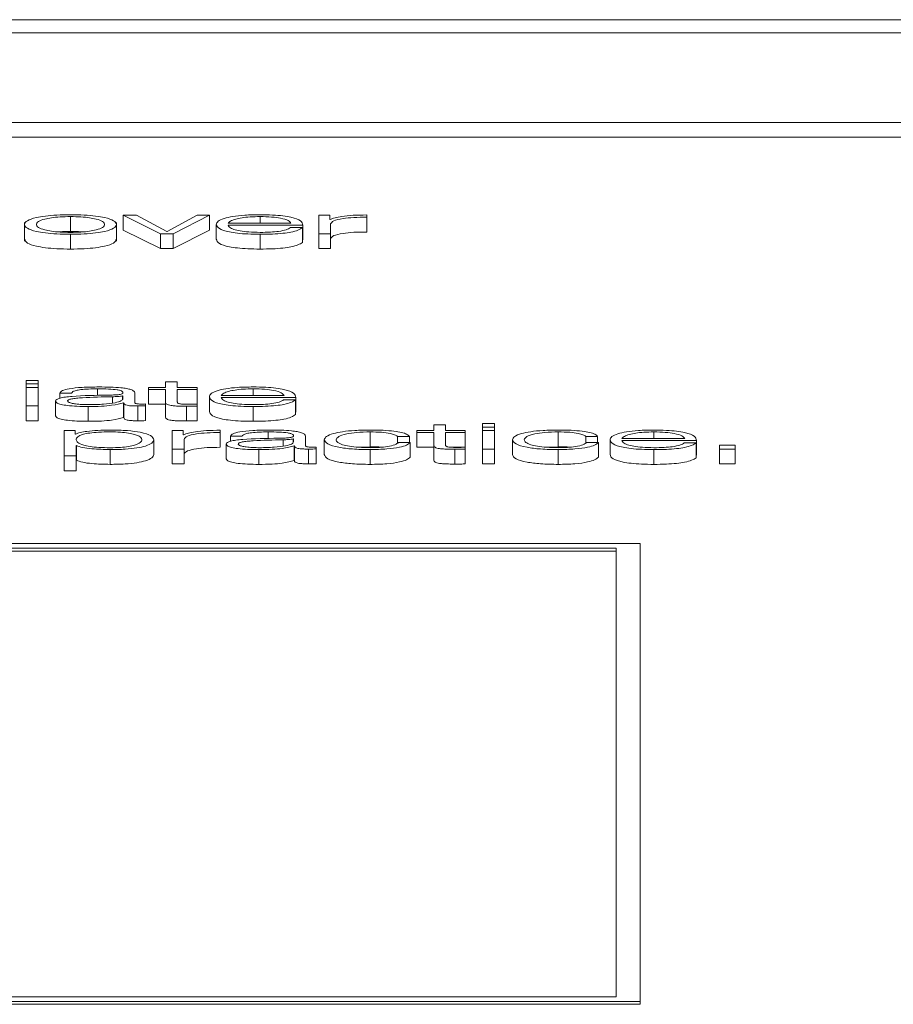
# Paper-space layout 'Sheet2' of a CAD drawing. Units: inches. Extents: x 0 to 195, y 0 to 151.
# Drawn here: x 62 to 62, y 134 to 134 of the extents above; entities that cross this region are included whole.
import ezdxf

# ---------------------------------------------------------------- set-up
doc = ezdxf.new("R2010")
doc.units = ezdxf.units.IN
doc.header["$MEASUREMENT"] = 0
doc.layers.add('SLD-0', color=179, linetype='Continuous')

psp = doc.layouts.new('Sheet2')

# ---------------------------------------------------------------- linework, layer by layer
at = {"layer": 'SLD-0', "color": 179, "linetype": 'Continuous', "lineweight": 15}
for p, q in [((65.81834, 134.23801), (58.81834, 134.23801)), ((65.59959, 134.2293), (59.03709, 134.2293)), ((58.91209, 134.16968), (65.72459, 134.16968)), ((58.91209, 134.15986), (65.72459, 134.15986)), ((61.75055, 134.10715), (61.75055, 134.09734)), ((61.78557, 134.10806), (61.78557, 134.09824)), ((61.78557, 134.10806), (61.81043, 134.09575)), ((61.79431, 134.10806), (61.78557, 134.10806)), ((61.81455, 134.09725), (61.79431, 134.10806)), ((61.8348, 134.10806), (61.8148, 134.09725)), ((61.8188, 134.09575), (61.84293, 134.10806)), ((61.84293, 134.10806), (61.8348, 134.10806)), ((61.84293, 134.10806), (61.84293, 134.09824)), ((61.9228, 134.10806), (61.91556, 134.10806)), ((61.91556, 134.10806), (61.91556, 134.09575)), ((61.9228, 134.10517), (61.9228, 134.10806)), ((61.92305, 134.10517), (61.9228, 134.10517)), ((61.94742, 134.10673), (61.94742, 134.10822)), ((61.94742, 134.10673), (61.94742, 134.09691)), ((61.72007, 134.10313), (61.72007, 134.09086)), ((61.78105, 134.09086), (61.78105, 134.10313)), ((61.78557, 134.09824), (61.81043, 134.08594)), ((61.8188, 134.08594), (61.84293, 134.09824)), ((61.84744, 134.10191), (61.84744, 134.09209)), ((61.8553, 134.10276), (61.89706, 134.10276)), ((61.8553, 134.1015), (61.90492, 134.1015)), ((61.90468, 134.09981), (61.89681, 134.09981)), ((61.90468, 134.09981), (61.90468, 134.08999)), ((61.90492, 134.1015), (61.90492, 134.09168)), ((61.92342, 134.09575), (61.92342, 134.10231)), ((61.75055, 134.09539), (61.75055, 134.08558)), ((61.81043, 134.09575), (61.81043, 134.08594)), ((61.81043, 134.09575), (61.8188, 134.09575)), ((61.8148, 134.09725), (61.81455, 134.09725)), ((61.8188, 134.09575), (61.8188, 134.08594)), ((61.87655, 134.09539), (61.87655, 134.08558)), ((61.90468, 134.09168), (61.90492, 134.09168)), ((61.91556, 134.09575), (61.91556, 134.08594)), ((61.91556, 134.09575), (61.92342, 134.09575)), ((61.92342, 134.09575), (61.92342, 134.08594)), ((61.81043, 134.08594), (61.8188, 134.08594)), ((61.91556, 134.08594), (61.92342, 134.08594)), ((61.72905, 133.9983), (61.72119, 133.9983)), ((61.72119, 133.9983), (61.72119, 133.99589)), ((61.72119, 133.99589), (61.72119, 133.99357)), ((61.72119, 133.99589), (61.72905, 133.99589)), ((61.72905, 133.99357), (61.72119, 133.99357)), ((61.72119, 133.99357), (61.72119, 133.98127)), ((61.72905, 133.99589), (61.72905, 133.9983)), ((61.72905, 133.99589), (61.72905, 133.99357)), ((61.72905, 133.98127), (61.72905, 133.99357)), ((61.80244, 133.99357), (61.80244, 133.99231)), ((61.81369, 133.99357), (61.80244, 133.99357)), ((61.81369, 133.99727), (61.81369, 133.99357)), ((61.82155, 133.99727), (61.81369, 133.99727)), ((61.82155, 133.99357), (61.82155, 133.99727)), ((61.83468, 133.99357), (61.82155, 133.99357)), ((61.83468, 133.99231), (61.83468, 133.99357)), ((61.74344, 133.98981), (61.7513, 133.98981)), ((61.74344, 133.98981), (61.74344, 133.98643)), ((61.78544, 133.98799), (61.78519, 133.98799)), ((61.78519, 133.98799), (61.78519, 133.98577)), ((61.78544, 133.98603), (61.78544, 133.98799)), ((61.7933, 133.98343), (61.7933, 133.98997)), ((61.80244, 133.99231), (61.81369, 133.99231)), ((61.80244, 133.99231), (61.80244, 133.98249)), ((61.81369, 133.99231), (61.81369, 133.98389)), ((61.82155, 133.99231), (61.83468, 133.99231)), ((61.82155, 133.98401), (61.82155, 133.99231)), ((61.83468, 133.99231), (61.83468, 133.98249)), ((61.84282, 133.98742), (61.84282, 133.97761)), ((61.85068, 133.98828), (61.89244, 133.98828)), ((61.85068, 133.98702), (61.90028, 133.98702)), ((61.90028, 133.98702), (61.90028, 133.9772)), ((61.72119, 133.98127), (61.72119, 133.97145)), ((61.72119, 133.98127), (61.72905, 133.98127)), ((61.72905, 133.98127), (61.72905, 133.97145)), ((61.74069, 133.98451), (61.74069, 133.97469)), ((61.7623, 133.98091), (61.7623, 133.97109)), ((61.78582, 133.98341), (61.78607, 133.98341)), ((61.78582, 133.98341), (61.78582, 133.9736)), ((61.78607, 133.98341), (61.78607, 133.9736)), ((61.7953, 133.98127), (61.7953, 133.97145)), ((61.80042, 133.98136), (61.80042, 133.98262)), ((61.80042, 133.98136), (61.80042, 133.97155)), ((61.80244, 133.98249), (61.81369, 133.98249)), ((61.81369, 133.98389), (61.81369, 133.97407)), ((61.82517, 133.98249), (61.83468, 133.98249)), ((61.82767, 133.98112), (61.82767, 133.97131)), ((61.83468, 133.98117), (61.83468, 133.98246)), ((61.83468, 133.98117), (61.83468, 133.97136)), ((61.87192, 133.98091), (61.87192, 133.97109)), ((61.90005, 133.98532), (61.89219, 133.98532)), ((61.90005, 133.98532), (61.90005, 133.97551)), ((61.90005, 133.9772), (61.90028, 133.9772)), ((61.72119, 133.97145), (61.72905, 133.97145)), ((61.78582, 133.9736), (61.78607, 133.9736)), ((61.99193, 133.96865), (61.99193, 133.96495)), ((61.99979, 133.96865), (61.99193, 133.96865)), ((61.99979, 133.96495), (61.99979, 133.96865)), ((62.03228, 133.96967), (62.02442, 133.96967)), ((62.02442, 133.96967), (62.02442, 133.96727)), ((62.02442, 133.96727), (62.02442, 133.96495)), ((62.02442, 133.96727), (62.03228, 133.96727)), ((62.03228, 133.96727), (62.03228, 133.96967)), ((62.03228, 133.96727), (62.03228, 133.96495)), ((61.75367, 133.96495), (61.74644, 133.96495)), ((61.74644, 133.96495), (61.74644, 133.94809)), ((61.75367, 133.96262), (61.75367, 133.96495)), ((61.75392, 133.96262), (61.75367, 133.96262)), ((61.82542, 133.96495), (61.81819, 133.96495)), ((61.81819, 133.96495), (61.81819, 133.95265)), ((61.82542, 133.96207), (61.82542, 133.96495)), ((61.82566, 133.96207), (61.82542, 133.96207)), ((61.85003, 133.96362), (61.85003, 133.96512)), ((61.85003, 133.96362), (61.85003, 133.9538)), ((61.8568, 133.96118), (61.86466, 133.96118)), ((61.8568, 133.96118), (61.8568, 133.95781)), ((61.90666, 133.95481), (61.90666, 133.96135)), ((61.94966, 133.96405), (61.94966, 133.95423)), ((61.96791, 133.96109), (61.97579, 133.96109)), ((61.96791, 133.96109), (61.96791, 133.95673)), ((61.97579, 133.96109), (61.97579, 133.95706)), ((61.98068, 133.96495), (61.98068, 133.96369)), ((61.99193, 133.96495), (61.98068, 133.96495)), ((61.98068, 133.96369), (61.99193, 133.96369)), ((61.98068, 133.96369), (61.98068, 133.95387)), ((61.99193, 133.96369), (61.99193, 133.95527)), ((62.01291, 133.96495), (61.99979, 133.96495)), ((61.99979, 133.96369), (62.01291, 133.96369)), ((61.99979, 133.95539), (61.99979, 133.96369)), ((62.01291, 133.96369), (62.01291, 133.96495)), ((62.01291, 133.96369), (62.01291, 133.95387)), ((62.03228, 133.96495), (62.02442, 133.96495)), ((62.02442, 133.96495), (62.02442, 133.95265)), ((62.03228, 133.95265), (62.03228, 133.96495)), ((62.07466, 133.96405), (62.07466, 133.95423)), ((62.09291, 133.96109), (62.10079, 133.96109)), ((62.09291, 133.96109), (62.09291, 133.95673)), ((62.10079, 133.96109), (62.10079, 133.95706)), ((61.7543, 133.95498), (61.75455, 133.95498)), ((61.7543, 133.94809), (61.7543, 133.95498)), ((61.75455, 133.95498), (61.75455, 133.94516)), ((61.80592, 133.9588), (61.80592, 133.94898)), ((61.82603, 133.95265), (61.82603, 133.9592)), ((61.85405, 133.95589), (61.85405, 133.94607)), ((61.8988, 133.95937), (61.89855, 133.95937)), ((61.89855, 133.95937), (61.89855, 133.95715)), ((61.8988, 133.95741), (61.8988, 133.95937)), ((61.89917, 133.95479), (61.89917, 133.94497)), ((61.89917, 133.95479), (61.89942, 133.95479)), ((61.89942, 133.95479), (61.89942, 133.94497)), ((61.91917, 133.9588), (61.91917, 133.94898)), ((61.94122, 133.95389), (61.94966, 133.95423)), ((61.97629, 133.95706), (61.96841, 133.95706)), ((61.97629, 133.95706), (61.97629, 133.94724)), ((61.99193, 133.95527), (61.99193, 133.94545)), ((62.04417, 133.9588), (62.04417, 133.94898)), ((62.06622, 133.95389), (62.07466, 133.95423)), ((62.10129, 133.95706), (62.09341, 133.95706)), ((62.10129, 133.95706), (62.10129, 133.94724)), ((62.10905, 133.9588), (62.10905, 133.94898)), ((62.11691, 133.95965), (62.15867, 133.95965)), ((62.11691, 133.95839), (62.16653, 133.95839)), ((62.16628, 133.9567), (62.15842, 133.9567)), ((62.16628, 133.9567), (62.16628, 133.94688)), ((62.16653, 133.95839), (62.16653, 133.94858)), ((62.19228, 133.95517), (62.1818, 133.95517)), ((62.1818, 133.95517), (62.1818, 133.95265)), ((62.19228, 133.95265), (62.19228, 133.95517)), ((61.74644, 133.94809), (61.74644, 133.93827)), ((61.74644, 133.94809), (61.7543, 133.94809)), ((61.7543, 133.94809), (61.7543, 133.93827)), ((61.77693, 133.95229), (61.77693, 133.94247)), ((61.81819, 133.95265), (61.81819, 133.94283)), ((61.81819, 133.95265), (61.82603, 133.95265)), ((61.82603, 133.95265), (61.82603, 133.94283)), ((61.87567, 133.95229), (61.87567, 133.94247)), ((61.90866, 133.95265), (61.90866, 133.94283)), ((61.91379, 133.95274), (61.91379, 133.954)), ((61.91379, 133.95274), (61.91379, 133.94292)), ((61.94966, 133.95229), (61.94966, 133.94247)), ((61.98068, 133.95387), (61.99193, 133.95387)), ((62.00341, 133.95387), (62.01291, 133.95387)), ((62.00591, 133.9525), (62.00591, 133.94269)), ((62.01291, 133.95255), (62.01291, 133.95384)), ((62.01291, 133.95255), (62.01291, 133.94273)), ((62.02442, 133.95265), (62.02442, 133.94283)), ((62.02442, 133.95265), (62.03228, 133.95265)), ((62.03228, 133.95265), (62.03228, 133.94283)), ((62.07466, 133.95229), (62.07466, 133.94247)), ((62.13817, 133.95229), (62.13817, 133.94247)), ((62.16628, 133.94858), (62.16653, 133.94858)), ((62.1818, 133.95265), (62.1818, 133.94283)), ((62.1818, 133.95265), (62.19228, 133.95265)), ((62.19228, 133.95265), (62.19228, 133.94283)), ((61.7543, 133.94516), (61.75455, 133.94516)), ((61.81819, 133.94283), (61.82603, 133.94283)), ((61.89917, 133.94497), (61.89942, 133.94497)), ((62.02442, 133.94283), (62.03228, 133.94283)), ((62.1818, 133.94283), (62.19228, 133.94283)), ((61.74644, 133.93827), (61.7543, 133.93827)), ((62.1291, 133.88988), (60.80828, 133.88988)), ((62.1291, 133.58559), (62.1291, 133.88988)), ((62.1131, 133.88683), (60.82428, 133.88683)), ((62.1131, 133.88487), (60.82428, 133.88487)), ((62.1131, 133.58864), (62.1131, 133.88683)), ((60.82428, 133.58864), (62.1131, 133.58864)), ((60.80828, 133.58559), (62.1291, 133.58559)), ((60.80828, 133.58362), (62.1291, 133.58362)), ((62.1291, 133.58559), (62.1291, 133.58362))]:
    psp.add_line(p, q, dxfattribs=at)
at = {"layer": 'SLD-0', "color": 8, "linetype": 'Continuous', "lineweight": 15}
for p, q in [((61.87655, 134.10715), (61.87655, 134.10276)), ((61.76855, 133.99267), (61.76855, 133.98824)), ((61.77857, 133.98744), (61.77857, 133.98326)), ((61.87192, 133.99267), (61.87192, 133.98828)), ((61.88193, 133.96405), (61.88193, 133.95961)), ((62.13817, 133.96405), (62.13817, 133.95965)), ((61.89192, 133.95882), (61.89192, 133.95463))]:
    psp.add_line(p, q, dxfattribs=at)
at = {"layer": 'SLD-0', "color": 179, "linetype": 'Continuous', "lineweight": 15}
for points, knots in [([(61.75055, 134.10842), (61.74747, 134.10837), (61.7416, 134.10829), (61.73372, 134.10759), (61.72653, 134.10635), (61.72124, 134.10439), (61.71946, 134.1019), (61.72124, 134.09942), (61.72654, 134.09746), (61.73372, 134.09622), (61.7416, 134.09552), (61.74747, 134.09544), (61.75055, 134.09539)], [0, 0, 0, 0, 0.089848, 0.1712224, 0.2497382, 0.3702407, 0.50006, 0.6298036, 0.7502715, 0.8287795, 0.9101521, 1, 1, 1, 1]), ([(61.75055, 134.10715), (61.7482, 134.10712), (61.7437, 134.10705), (61.73778, 134.10643), (61.73253, 134.10538), (61.72881, 134.10383), (61.72748, 134.1019), (61.72881, 134.09998), (61.73253, 134.09843), (61.73778, 134.09738), (61.7437, 134.09676), (61.7482, 134.09669), (61.75055, 134.09666)], [0, 0, 0, 0, 0.088316, 0.168962, 0.248392, 0.371541, 0.500086, 0.628498, 0.751605, 0.831034, 0.911683, 1, 1, 1, 1]), ([(61.75055, 134.09539), (61.75364, 134.09544), (61.75951, 134.09552), (61.7674, 134.09622), (61.77458, 134.09746), (61.77987, 134.09942), (61.78166, 134.1019), (61.77987, 134.10439), (61.77458, 134.10635), (61.7674, 134.10759), (61.75951, 134.10829), (61.75364, 134.10837), (61.75055, 134.10842)], [0, 0, 0, 0, 0.089883, 0.171271, 0.249778, 0.370225, 0.49994, 0.62973, 0.750212, 0.828727, 0.910117, 1, 1, 1, 1]), ([(61.75055, 134.09666), (61.75291, 134.09669), (61.75741, 134.09676), (61.76334, 134.09738), (61.76858, 134.09843), (61.77231, 134.09998), (61.77364, 134.1019), (61.77231, 134.10383), (61.76858, 134.10538), (61.76334, 134.10643), (61.75741, 134.10705), (61.75291, 134.10712), (61.75055, 134.10715)], [0, 0, 0, 0, 0.088363, 0.169031, 0.248459, 0.371538, 0.499914, 0.628423, 0.751544, 0.830973, 0.911638, 1, 1, 1, 1]), ([(61.87655, 134.10842), (61.87306, 134.10836), (61.8665, 134.10826), (61.85809, 134.10731), (61.85197, 134.10587), (61.84813, 134.10401), (61.84767, 134.10262), (61.84744, 134.10191)], [0, 0, 0, 0, 0.206716, 0.388368, 0.564721, 0.778647, 1, 1, 1, 1]), ([(61.87655, 134.10715), (61.8743, 134.10711), (61.86997, 134.10704), (61.86432, 134.10641), (61.85985, 134.10546), (61.85659, 134.10421), (61.85574, 134.10325), (61.8553, 134.10276)], [0, 0, 0, 0, 0.19489, 0.375211, 0.555248, 0.774506, 1, 1, 1, 1]), ([(61.90492, 134.1015), (61.90473, 134.10245), (61.90436, 134.1043), (61.89893, 134.10645), (61.89181, 134.10768), (61.88469, 134.10831), (61.87937, 134.10838), (61.87655, 134.10842)], [0, 0, 0, 0, 0.287476, 0.556175, 0.69374, 0.837768, 1, 1, 1, 1]), ([(61.89706, 134.10276), (61.89666, 134.10339), (61.89587, 134.1046), (61.89102, 134.10606), (61.88422, 134.107), (61.87917, 134.1071), (61.87655, 134.10715)], [0, 0, 0, 0, 0.286597, 0.560026, 0.771886, 1, 1, 1, 1]), ([(61.94742, 134.10822), (61.94436, 134.1082), (61.93846, 134.10815), (61.93114, 134.1074), (61.92597, 134.10638), (61.92404, 134.10558), (61.92305, 134.10517)], [0, 0, 0, 0, 0.292257, 0.561677, 0.774556, 1, 1, 1, 1]), ([(61.92342, 134.10231), (61.92383, 134.10299), (61.92461, 134.10432), (61.93078, 134.10581), (61.93881, 134.10666), (61.94447, 134.1067), (61.94742, 134.10673)], [0, 0, 0, 0, 0.2838653, 0.5511211, 0.7654518, 1, 1, 1, 1]), ([(61.84744, 134.10191), (61.84777, 134.10097), (61.8484, 134.09918), (61.8542, 134.09714), (61.86145, 134.09604), (61.86853, 134.09549), (61.87377, 134.09543), (61.87655, 134.09539)], [0, 0, 0, 0, 0.290669, 0.554042, 0.690289, 0.835346, 1, 1, 1, 1]), ([(61.87655, 134.09666), (61.87397, 134.0967), (61.86911, 134.09679), (61.863, 134.09754), (61.85864, 134.09864), (61.8559, 134.1), (61.8555, 134.101), (61.8553, 134.1015)], [0, 0, 0, 0, 0.207474, 0.39164, 0.572111, 0.787799, 1, 1, 1, 1]), ([(61.87655, 134.09539), (61.87934, 134.09542), (61.88457, 134.09547), (61.8917, 134.09597), (61.89766, 134.09685), (61.90225, 134.09816), (61.90384, 134.09924), (61.90468, 134.09981)], [0, 0, 0, 0, 0.209567, 0.391466, 0.561614, 0.768323, 1, 1, 1, 1]), ([(61.89681, 134.09981), (61.89598, 134.09932), (61.89438, 134.09838), (61.88945, 134.09733), (61.88322, 134.09674), (61.87887, 134.09669), (61.87655, 134.09666)], [0, 0, 0, 0, 0.281885, 0.543395, 0.756232, 1, 1, 1, 1]), ([(61.72007, 134.09209), (61.72042, 134.09124), (61.72109, 134.0896), (61.72656, 134.08765), (61.73371, 134.08641), (61.7416, 134.0857), (61.74747, 134.08562), (61.75055, 134.08558)], [0, 0, 0, 0, 0.259518, 0.500483, 0.657518, 0.820283, 1, 1, 1, 1]), ([(61.75055, 134.09734), (61.74814, 134.09733), (61.74522, 134.09731), (61.74274, 134.09704), (61.7423, 134.097)], [0, 0, 0, 0, 0.823655, 1, 1, 1, 1]), ([(61.75881, 134.097), (61.75837, 134.09704), (61.75589, 134.09731), (61.75296, 134.09733), (61.75055, 134.09734)], [0, 0, 0, 0, 0.176305, 1, 1, 1, 1]), ([(61.75055, 134.08558), (61.75363, 134.08562), (61.75951, 134.0857), (61.7674, 134.08641), (61.77456, 134.08765), (61.78003, 134.0896), (61.7807, 134.09124), (61.78105, 134.09209)], [0, 0, 0, 0, 0.179787, 0.342583, 0.499616, 0.74054, 1, 1, 1, 1]), ([(61.84744, 134.09209), (61.84777, 134.09115), (61.8484, 134.08936), (61.8542, 134.08732), (61.86145, 134.08622), (61.86853, 134.08567), (61.87377, 134.08561), (61.87655, 134.08558)], [0, 0, 0, 0, 0.290669, 0.554042, 0.690289, 0.835346, 1, 1, 1, 1]), ([(61.92342, 134.0925), (61.92383, 134.09318), (61.92461, 134.0945), (61.93078, 134.096), (61.93881, 134.09684), (61.94447, 134.09689), (61.94742, 134.09691)], [0, 0, 0, 0, 0.283865, 0.551121, 0.765452, 1, 1, 1, 1]), ([(61.87655, 134.08558), (61.87934, 134.08561), (61.88457, 134.08566), (61.8917, 134.08616), (61.89766, 134.08704), (61.90225, 134.08835), (61.90384, 134.08942), (61.90468, 134.08999)], [0, 0, 0, 0, 0.209567, 0.391466, 0.561614, 0.768323, 1, 1, 1, 1]), ([(61.76955, 133.99393), (61.76573, 133.99389), (61.75858, 133.9938), (61.74973, 133.99289), (61.74451, 133.99144), (61.74381, 133.99038), (61.74344, 133.98981)], [0, 0, 0, 0, 0.300246, 0.56081, 0.764373, 1, 1, 1, 1]), ([(61.7933, 133.98997), (61.7932, 133.99039), (61.793, 133.99115), (61.79101, 133.99215), (61.78796, 133.9929), (61.78124, 133.99379), (61.77461, 133.99387), (61.76955, 133.99393)], [0, 0, 0, 0, 0.1807716, 0.330191, 0.462445, 0.5894751, 1, 1, 1, 1]), ([(61.87192, 133.99393), (61.86843, 133.99387), (61.86187, 133.99377), (61.85346, 133.99282), (61.84734, 133.99138), (61.84351, 133.98953), (61.84305, 133.98813), (61.84282, 133.98742)], [0, 0, 0, 0, 0.206741, 0.388413, 0.564775, 0.77869, 1, 1, 1, 1]), ([(61.90028, 133.98702), (61.90009, 133.98797), (61.89973, 133.98981), (61.8943, 133.99196), (61.88718, 133.99319), (61.88006, 133.99382), (61.87474, 133.99389), (61.87192, 133.99393)], [0, 0, 0, 0, 0.287511, 0.556202, 0.693747, 0.83776, 1, 1, 1, 1]), ([(61.7753, 133.98847), (61.76716, 133.98836), (61.7573, 133.98822), (61.74708, 133.98723), (61.74342, 133.98655), (61.74104, 133.98561), (61.74081, 133.9849), (61.74069, 133.98451)], [0, 0, 0, 0, 0.532918, 0.645305, 0.752545, 0.865643, 1, 1, 1, 1]), ([(61.77857, 133.98744), (61.77178, 133.9873), (61.76354, 133.98713), (61.75457, 133.98648), (61.75124, 133.98604), (61.74891, 133.98539), (61.74867, 133.98488), (61.74855, 133.9846)], [0, 0, 0, 0, 0.555899, 0.67462, 0.781553, 0.884438, 1, 1, 1, 1]), ([(61.7513, 133.98981), (61.75146, 133.99015), (61.75175, 133.99078), (61.75401, 133.99161), (61.75766, 133.99223), (61.76268, 133.99261), (61.76652, 133.99265), (61.76855, 133.99267)], [0, 0, 0, 0, 0.206749, 0.38485, 0.554392, 0.764785, 1, 1, 1, 1]), ([(61.76855, 133.99267), (61.77099, 133.99265), (61.77553, 133.99262), (61.78093, 133.99219), (61.78384, 133.99156), (61.78523, 133.9909), (61.78537, 133.99041), (61.78544, 133.99014)], [0, 0, 0, 0, 0.297575, 0.554754, 0.685422, 0.828677, 1, 1, 1, 1]), ([(61.78544, 133.99014), (61.78541, 133.98997), (61.78536, 133.98967), (61.78475, 133.98926), (61.78366, 133.98896), (61.78181, 133.98871), (61.77893, 133.98855), (61.77659, 133.9885), (61.7753, 133.98847)], [0, 0, 0, 0, 0.172366, 0.309125, 0.425998, 0.54041, 0.745358, 1, 1, 1, 1]), ([(61.78519, 133.98799), (61.78477, 133.9879), (61.78387, 133.9877), (61.78146, 133.98755), (61.77966, 133.98748), (61.77857, 133.98744)], [0, 0, 0, 0, 0.253616, 0.547942, 1, 1, 1, 1]), ([(61.84282, 133.98742), (61.84315, 133.98648), (61.84377, 133.98469), (61.84958, 133.98266), (61.85682, 133.98155), (61.86391, 133.981), (61.86914, 133.98094), (61.87192, 133.98091)], [0, 0, 0, 0, 0.290719, 0.554073, 0.690304, 0.835351, 1, 1, 1, 1]), ([(61.87192, 133.99267), (61.86968, 133.99263), (61.86535, 133.99256), (61.8597, 133.99192), (61.85522, 133.99097), (61.85196, 133.98973), (61.85111, 133.98877), (61.85068, 133.98828)], [0, 0, 0, 0, 0.194856, 0.37515, 0.555172, 0.774445, 1, 1, 1, 1]), ([(61.87192, 133.98217), (61.86935, 133.98222), (61.86449, 133.9823), (61.85838, 133.98306), (61.85402, 133.98416), (61.85127, 133.98551), (61.85087, 133.98652), (61.85068, 133.98702)], [0, 0, 0, 0, 0.207474, 0.39164, 0.572111, 0.787799, 1, 1, 1, 1]), ([(61.89244, 133.98828), (61.89203, 133.9889), (61.89125, 133.99012), (61.88639, 133.99158), (61.87959, 133.99251), (61.87454, 133.99262), (61.87192, 133.99267)], [0, 0, 0, 0, 0.286634, 0.5601705, 0.7720484, 1, 1, 1, 1]), ([(61.74069, 133.98451), (61.74085, 133.98409), (61.74115, 133.98329), (61.74406, 133.98225), (61.7487, 133.98148), (61.75499, 133.98099), (61.7598, 133.98094), (61.7623, 133.98091)], [0, 0, 0, 0, 0.204622, 0.383243, 0.555387, 0.767978, 1, 1, 1, 1]), ([(61.74855, 133.9846), (61.74868, 133.98434), (61.74893, 133.98383), (61.75098, 133.98315), (61.75407, 133.98262), (61.75817, 133.98225), (61.76133, 133.9822), (61.76293, 133.98217)], [0, 0, 0, 0, 0.194292, 0.376148, 0.557021, 0.775261, 1, 1, 1, 1]), ([(61.7623, 133.98091), (61.76533, 133.98094), (61.77082, 133.98099), (61.77963, 133.98178), (61.78346, 133.98279), (61.78582, 133.98341)], [0, 0, 0, 0, 0.319193, 0.580133, 1, 1, 1, 1]), ([(61.76293, 133.98217), (61.76619, 133.98223), (61.77252, 133.98235), (61.78006, 133.98329), (61.78473, 133.98459), (61.7852, 133.98554), (61.78544, 133.98603)], [0, 0, 0, 0, 0.288226, 0.55981, 0.771345, 1, 1, 1, 1]), ([(61.78607, 133.98341), (61.78609, 133.98309), (61.78613, 133.9825), (61.78756, 133.98179), (61.78991, 133.98144), (61.7924, 133.98129), (61.79426, 133.98127), (61.7953, 133.98127)], [0, 0, 0, 0, 0.301579, 0.544375, 0.669898, 0.815992, 1, 1, 1, 1]), ([(61.79793, 133.98253), (61.7974, 133.98253), (61.79641, 133.98254), (61.79509, 133.98265), (61.79405, 133.98283), (61.7934, 133.98311), (61.79334, 133.98332), (61.7933, 133.98343)], [0, 0, 0, 0, 0.2108909, 0.390112, 0.5559095, 0.7608165, 1, 1, 1, 1]), ([(61.7953, 133.98127), (61.7963, 133.98127), (61.79803, 133.98127), (61.79971, 133.98134), (61.80042, 133.98136)], [0, 0, 0, 0, 0.579805, 1, 1, 1, 1]), ([(61.80042, 133.98262), (61.79999, 133.9826), (61.79918, 133.98254), (61.79833, 133.98253), (61.79793, 133.98253)], [0, 0, 0, 0, 0.534307, 1, 1, 1, 1]), ([(61.81369, 133.98389), (61.81371, 133.98362), (61.81374, 133.98314), (61.81436, 133.98247), (61.81557, 133.98194), (61.81752, 133.98154), (61.82026, 133.98128), (61.82373, 133.98114), (61.82627, 133.98113), (61.82767, 133.98112)], [0, 0, 0, 0, 0.17675, 0.321672, 0.443398, 0.55501, 0.678292, 0.823336, 1, 1, 1, 1]), ([(61.82792, 133.98239), (61.82722, 133.9824), (61.82596, 133.98242), (61.82429, 133.98254), (61.82306, 133.98272), (61.82209, 133.98302), (61.82159, 133.98346), (61.82156, 133.98381), (61.82155, 133.98401)], [0, 0, 0, 0, 0.172116, 0.310467, 0.429437, 0.54513, 0.749248, 1, 1, 1, 1]), ([(61.82767, 133.98112), (61.82898, 133.98113), (61.83131, 133.98115), (61.83365, 133.98117), (61.83468, 133.98117)], [0, 0, 0, 0, 0.559466, 1, 1, 1, 1]), ([(61.83468, 133.98246), (61.83342, 133.98243), (61.83117, 133.98239), (61.82892, 133.98239), (61.82792, 133.98239)], [0, 0, 0, 0, 0.560724, 1, 1, 1, 1]), ([(61.89219, 133.98532), (61.89136, 133.98483), (61.88976, 133.98389), (61.88482, 133.98284), (61.87859, 133.98226), (61.87424, 133.9822), (61.87192, 133.98217)], [0, 0, 0, 0, 0.282023, 0.543634, 0.756449, 1, 1, 1, 1]), ([(61.87192, 133.98091), (61.87472, 133.98094), (61.87994, 133.98099), (61.88707, 133.98149), (61.89303, 133.98237), (61.89763, 133.98368), (61.89922, 133.98475), (61.90005, 133.98532)], [0, 0, 0, 0, 0.209558, 0.391439, 0.561564, 0.768267, 1, 1, 1, 1]), ([(61.74069, 133.97469), (61.74085, 133.97427), (61.74115, 133.97348), (61.74406, 133.97244), (61.7487, 133.97166), (61.75499, 133.97118), (61.7598, 133.97112), (61.7623, 133.97109)], [0, 0, 0, 0, 0.204622, 0.383243, 0.555387, 0.767978, 1, 1, 1, 1]), ([(61.81369, 133.97407), (61.81371, 133.97381), (61.81374, 133.97332), (61.81436, 133.97266), (61.81557, 133.97213), (61.81752, 133.97172), (61.82026, 133.97146), (61.82373, 133.97133), (61.82627, 133.97131), (61.82767, 133.97131)], [0, 0, 0, 0, 0.17675, 0.321672, 0.443398, 0.55501, 0.678292, 0.823336, 1, 1, 1, 1]), ([(61.84282, 133.97761), (61.84315, 133.97667), (61.84377, 133.97488), (61.84958, 133.97284), (61.85682, 133.97174), (61.86391, 133.97118), (61.86914, 133.97113), (61.87192, 133.97109)], [0, 0, 0, 0, 0.290719, 0.554073, 0.690304, 0.835351, 1, 1, 1, 1]), ([(61.87192, 133.97109), (61.87472, 133.97112), (61.87994, 133.97117), (61.88707, 133.97167), (61.89303, 133.97255), (61.89763, 133.97386), (61.89922, 133.97494), (61.90005, 133.97551)], [0, 0, 0, 0, 0.209558, 0.391439, 0.561564, 0.768267, 1, 1, 1, 1]), ([(61.7623, 133.97109), (61.76533, 133.97112), (61.77082, 133.97117), (61.77963, 133.97196), (61.78346, 133.97297), (61.78582, 133.9736)], [0, 0, 0, 0, 0.319193, 0.580133, 1, 1, 1, 1]), ([(61.78607, 133.9736), (61.78609, 133.97327), (61.78613, 133.97268), (61.78756, 133.97197), (61.78991, 133.97163), (61.7924, 133.97147), (61.79426, 133.97146), (61.7953, 133.97145)], [0, 0, 0, 0, 0.301579, 0.544375, 0.669898, 0.815992, 1, 1, 1, 1]), ([(61.7953, 133.97145), (61.7963, 133.97145), (61.79803, 133.97146), (61.79971, 133.97152), (61.80042, 133.97155)], [0, 0, 0, 0, 0.579805, 1, 1, 1, 1]), ([(61.82767, 133.97131), (61.82898, 133.97132), (61.83131, 133.97133), (61.83365, 133.97135), (61.83468, 133.97136)], [0, 0, 0, 0, 0.559466, 1, 1, 1, 1]), ([(61.77693, 133.96531), (61.77411, 133.96527), (61.76864, 133.96518), (61.76182, 133.96453), (61.75675, 133.96366), (61.75487, 133.96296), (61.75392, 133.96262)], [0, 0, 0, 0, 0.294213, 0.572359, 0.785363, 1, 1, 1, 1]), ([(61.79806, 133.9588), (61.79785, 133.95944), (61.79743, 133.96069), (61.7941, 133.96224), (61.78929, 133.96331), (61.78361, 133.96393), (61.77662, 133.96411), (61.76952, 133.96394), (61.76322, 133.96338), (61.75804, 133.96234), (61.75477, 133.96075), (61.75446, 133.95947), (61.7543, 133.9588)], [0, 0, 0, 0, 0.126375, 0.247444, 0.324578, 0.402573, 0.489236, 0.587413, 0.669954, 0.746987, 0.867162, 1, 1, 1, 1]), ([(61.80592, 133.9588), (61.80555, 133.95974), (61.80484, 133.96153), (61.79831, 133.96374), (61.78831, 133.9651), (61.78087, 133.96524), (61.77693, 133.96531)], [0, 0, 0, 0, 0.29218, 0.559512, 0.76691, 1, 1, 1, 1]), ([(61.85003, 133.96512), (61.84696, 133.96509), (61.84106, 133.96505), (61.83375, 133.9643), (61.82857, 133.96327), (61.82665, 133.96248), (61.82566, 133.96207)], [0, 0, 0, 0, 0.292211, 0.561589, 0.774481, 1, 1, 1, 1]), ([(61.82603, 133.9592), (61.82643, 133.95989), (61.82721, 133.96121), (61.83339, 133.96271), (61.84142, 133.96355), (61.84708, 133.96359), (61.85003, 133.96362)], [0, 0, 0, 0, 0.2839454, 0.5511948, 0.7654856, 1, 1, 1, 1]), ([(61.88292, 133.96531), (61.8791, 133.96526), (61.87195, 133.96518), (61.86308, 133.96427), (61.85787, 133.96282), (61.85718, 133.96176), (61.8568, 133.96118)], [0, 0, 0, 0, 0.3003625, 0.5609355, 0.7644531, 1, 1, 1, 1]), ([(61.86466, 133.96118), (61.86482, 133.96152), (61.86511, 133.96216), (61.86738, 133.96299), (61.87103, 133.96361), (61.87606, 133.96399), (61.8799, 133.96403), (61.88193, 133.96405)], [0, 0, 0, 0, 0.206676, 0.384782, 0.554381, 0.764831, 1, 1, 1, 1]), ([(61.88193, 133.96405), (61.88436, 133.96403), (61.8889, 133.964), (61.8943, 133.96357), (61.8972, 133.96294), (61.89859, 133.96228), (61.89873, 133.96179), (61.8988, 133.96152)], [0, 0, 0, 0, 0.297573, 0.554564, 0.685187, 0.828502, 1, 1, 1, 1]), ([(61.90666, 133.96135), (61.90655, 133.96177), (61.90635, 133.96252), (61.90437, 133.96353), (61.90132, 133.96428), (61.8946, 133.96517), (61.88798, 133.96525), (61.88292, 133.96531)], [0, 0, 0, 0, 0.180972, 0.330491, 0.462767, 0.589767, 1, 1, 1, 1]), ([(61.8988, 133.96152), (61.89877, 133.96135), (61.89872, 133.96105), (61.8981, 133.96064), (61.89702, 133.96034), (61.89517, 133.96009), (61.8923, 133.95993), (61.88997, 133.95988), (61.88867, 133.95985)], [0, 0, 0, 0, 0.172459, 0.309308, 0.426267, 0.540736, 0.74564, 1, 1, 1, 1]), ([(61.94966, 133.96531), (61.94623, 133.96526), (61.93971, 133.96516), (61.93112, 133.96427), (61.92445, 133.96289), (61.91998, 133.961), (61.91945, 133.95955), (61.91917, 133.9588)], [0, 0, 0, 0, 0.19973, 0.379951, 0.555775, 0.770392, 1, 1, 1, 1]), ([(61.92703, 133.9588), (61.92735, 133.95953), (61.92798, 133.96095), (61.93304, 133.9627), (61.94073, 133.96386), (61.9466, 133.96398), (61.94966, 133.96405)], [0, 0, 0, 0, 0.287479, 0.560949, 0.770964, 1, 1, 1, 1]), ([(61.97579, 133.96109), (61.97532, 133.96157), (61.97442, 133.96249), (61.97074, 133.96368), (61.96534, 133.9646), (61.9581, 133.96521), (61.95255, 133.96527), (61.94966, 133.96531)], [0, 0, 0, 0, 0.204205, 0.38675, 0.561193, 0.771805, 1, 1, 1, 1]), ([(61.94966, 133.96405), (61.95226, 133.96401), (61.95716, 133.96393), (61.96287, 133.96317), (61.96633, 133.96218), (61.96736, 133.96146), (61.96791, 133.96109)], [0, 0, 0, 0, 0.295173, 0.555274, 0.766083, 1, 1, 1, 1]), ([(62.07466, 133.96531), (62.07123, 133.96526), (62.06471, 133.96516), (62.05612, 133.96427), (62.04945, 133.96289), (62.04498, 133.961), (62.04445, 133.95955), (62.04417, 133.9588)], [0, 0, 0, 0, 0.19973, 0.379951, 0.555775, 0.770392, 1, 1, 1, 1]), ([(62.05203, 133.9588), (62.05235, 133.95953), (62.05298, 133.96095), (62.05804, 133.9627), (62.06573, 133.96386), (62.0716, 133.96398), (62.07466, 133.96405)], [0, 0, 0, 0, 0.287479, 0.560949, 0.770964, 1, 1, 1, 1]), ([(62.10079, 133.96109), (62.10032, 133.96157), (62.09942, 133.96249), (62.09574, 133.96368), (62.09034, 133.9646), (62.0831, 133.96521), (62.07755, 133.96527), (62.07466, 133.96531)], [0, 0, 0, 0, 0.204205, 0.38675, 0.561193, 0.771805, 1, 1, 1, 1]), ([(62.07466, 133.96405), (62.07726, 133.96401), (62.08216, 133.96393), (62.08787, 133.96317), (62.09133, 133.96218), (62.09236, 133.96146), (62.09291, 133.96109)], [0, 0, 0, 0, 0.295173, 0.555274, 0.766083, 1, 1, 1, 1]), ([(62.13817, 133.96531), (62.13468, 133.96525), (62.12811, 133.96515), (62.1197, 133.9642), (62.11358, 133.96276), (62.10974, 133.9609), (62.10928, 133.95951), (62.10905, 133.9588)], [0, 0, 0, 0, 0.206834, 0.388515, 0.564839, 0.778706, 1, 1, 1, 1]), ([(62.13817, 133.96405), (62.13592, 133.96401), (62.13159, 133.96393), (62.12594, 133.9633), (62.12146, 133.96235), (62.1182, 133.96111), (62.11735, 133.96014), (62.11691, 133.95965)], [0, 0, 0, 0, 0.194949, 0.375235, 0.555182, 0.774383, 1, 1, 1, 1]), ([(62.16653, 133.95839), (62.16634, 133.95935), (62.16597, 133.96119), (62.16054, 133.96334), (62.15342, 133.96457), (62.14631, 133.9652), (62.14099, 133.96527), (62.13817, 133.96531)], [0, 0, 0, 0, 0.287604, 0.556327, 0.693863, 0.837838, 1, 1, 1, 1]), ([(62.15867, 133.95965), (62.15827, 133.96028), (62.15749, 133.9615), (62.15263, 133.96295), (62.14583, 133.96389), (62.14079, 133.96399), (62.13817, 133.96405)], [0, 0, 0, 0, 0.286911, 0.560341, 0.772081, 1, 1, 1, 1]), ([(61.7543, 133.9588), (61.7545, 133.95816), (61.7549, 133.95691), (61.75832, 133.95535), (61.76345, 133.95427), (61.76964, 133.95367), (61.77669, 133.95349), (61.78361, 133.95367), (61.78929, 133.95429), (61.7941, 133.95536), (61.79743, 133.95691), (61.79785, 133.95816), (61.79806, 133.9588)], [0, 0, 0, 0, 0.127062, 0.249278, 0.328823, 0.412168, 0.508249, 0.595329, 0.673702, 0.751219, 0.872918, 1, 1, 1, 1]), ([(61.75455, 133.95498), (61.75575, 133.95453), (61.75812, 133.95363), (61.76601, 133.95255), (61.77276, 133.95239), (61.77693, 133.95229)], [0, 0, 0, 0, 0.281885, 0.557322, 1, 1, 1, 1]), ([(61.77693, 133.95229), (61.7803, 133.95234), (61.78668, 133.95244), (61.79498, 133.95334), (61.80121, 133.95474), (61.80522, 133.95662), (61.80568, 133.95806), (61.80592, 133.9588)], [0, 0, 0, 0, 0.200092, 0.378243, 0.552729, 0.768272, 1, 1, 1, 1]), ([(61.88867, 133.95985), (61.88053, 133.95973), (61.87066, 133.9596), (61.86044, 133.95861), (61.85678, 133.95793), (61.85439, 133.95699), (61.85417, 133.95628), (61.85405, 133.95589)], [0, 0, 0, 0, 0.532951, 0.645342, 0.752575, 0.865658, 1, 1, 1, 1]), ([(61.85405, 133.95589), (61.85421, 133.95546), (61.85451, 133.95467), (61.85742, 133.95363), (61.86206, 133.95286), (61.86836, 133.95237), (61.87317, 133.95232), (61.87567, 133.95229)], [0, 0, 0, 0, 0.204555, 0.383142, 0.555289, 0.767922, 1, 1, 1, 1]), ([(61.89192, 133.95882), (61.88514, 133.95868), (61.8769, 133.95851), (61.86793, 133.95786), (61.8646, 133.95742), (61.86226, 133.95677), (61.86203, 133.95626), (61.86191, 133.95598)], [0, 0, 0, 0, 0.555545, 0.674304, 0.781305, 0.884291, 1, 1, 1, 1]), ([(61.86191, 133.95598), (61.86204, 133.95572), (61.86229, 133.9552), (61.86434, 133.95453), (61.86744, 133.954), (61.87154, 133.95362), (61.8747, 133.95357), (61.8763, 133.95355)], [0, 0, 0, 0, 0.194138, 0.375989, 0.556971, 0.775337, 1, 1, 1, 1]), ([(61.87567, 133.95229), (61.8787, 133.95232), (61.88419, 133.95237), (61.893, 133.95316), (61.89682, 133.95417), (61.89917, 133.95479)], [0, 0, 0, 0, 0.319323, 0.580163, 1, 1, 1, 1]), ([(61.8763, 133.95355), (61.87956, 133.95361), (61.88589, 133.95373), (61.89342, 133.95466), (61.89809, 133.95596), (61.89856, 133.95692), (61.8988, 133.95741)], [0, 0, 0, 0, 0.288286, 0.559743, 0.771234, 1, 1, 1, 1]), ([(61.89855, 133.95937), (61.89813, 133.95928), (61.89722, 133.95908), (61.89481, 133.95893), (61.89301, 133.95886), (61.89192, 133.95882)], [0, 0, 0, 0, 0.2524545, 0.546983, 1, 1, 1, 1]), ([(61.89942, 133.95479), (61.89945, 133.95446), (61.89949, 133.95388), (61.90092, 133.95317), (61.90327, 133.95282), (61.90576, 133.95267), (61.90762, 133.95265), (61.90866, 133.95265)], [0, 0, 0, 0, 0.301661, 0.544597, 0.670166, 0.816204, 1, 1, 1, 1]), ([(61.91128, 133.95391), (61.91075, 133.95391), (61.90977, 133.95392), (61.90844, 133.95403), (61.90741, 133.95421), (61.90675, 133.95448), (61.90669, 133.9547), (61.90666, 133.95481)], [0, 0, 0, 0, 0.210722, 0.389815, 0.555555, 0.76054, 1, 1, 1, 1]), ([(61.91917, 133.9588), (61.9196, 133.95785), (61.92044, 133.95603), (61.92764, 133.95383), (61.93803, 133.95249), (61.94565, 133.95236), (61.94966, 133.95229)], [0, 0, 0, 0, 0.289674, 0.557225, 0.767041, 1, 1, 1, 1]), ([(61.94966, 133.95355), (61.94704, 133.9536), (61.94203, 133.95368), (61.93561, 133.95446), (61.9308, 133.95561), (61.92763, 133.9571), (61.92723, 133.95823), (61.92703, 133.9588)], [0, 0, 0, 0, 0.196283, 0.375484, 0.554254, 0.773248, 1, 1, 1, 1]), ([(61.96841, 133.95706), (61.96785, 133.95652), (61.96677, 133.95548), (61.96179, 133.95434), (61.95587, 133.95367), (61.95175, 133.95359), (61.94966, 133.95355)], [0, 0, 0, 0, 0.29719, 0.572214, 0.783532, 1, 1, 1, 1]), ([(61.94966, 133.95229), (61.95344, 133.95236), (61.96076, 133.9525), (61.96921, 133.95372), (61.9744, 133.9553), (61.97564, 133.95645), (61.97629, 133.95706)], [0, 0, 0, 0, 0.279802, 0.542045, 0.758802, 1, 1, 1, 1]), ([(61.94966, 133.95423), (61.95239, 133.95424), (61.95523, 133.95424), (61.95744, 133.95395), (61.95753, 133.95394)], [0, 0, 0, 0, 0.9586137, 1, 1, 1, 1]), ([(61.99193, 133.95527), (61.99194, 133.955), (61.99197, 133.95451), (61.9926, 133.95385), (61.9938, 133.95332), (61.99576, 133.95292), (61.9985, 133.95266), (62.00197, 133.95252), (62.00451, 133.95251), (62.00591, 133.9525)], [0, 0, 0, 0, 0.176621, 0.321496, 0.443259, 0.554972, 0.678361, 0.823436, 1, 1, 1, 1]), ([(62.00616, 133.95376), (62.00546, 133.95378), (62.00419, 133.9538), (62.00252, 133.95392), (62.00129, 133.9541), (62.00032, 133.95439), (61.99982, 133.95484), (61.9998, 133.95519), (61.99979, 133.95539)], [0, 0, 0, 0, 0.172268, 0.310642, 0.429555, 0.545175, 0.749239, 1, 1, 1, 1]), ([(62.04417, 133.9588), (62.0446, 133.95785), (62.04544, 133.95603), (62.05264, 133.95383), (62.06303, 133.95249), (62.07065, 133.95236), (62.07466, 133.95229)], [0, 0, 0, 0, 0.289674, 0.557225, 0.767041, 1, 1, 1, 1]), ([(62.07466, 133.95355), (62.07204, 133.9536), (62.06703, 133.95368), (62.06061, 133.95446), (62.0558, 133.95561), (62.05263, 133.9571), (62.05223, 133.95823), (62.05203, 133.9588)], [0, 0, 0, 0, 0.196283, 0.375484, 0.554254, 0.773248, 1, 1, 1, 1]), ([(62.09341, 133.95706), (62.09285, 133.95652), (62.09177, 133.95548), (62.08679, 133.95434), (62.08087, 133.95367), (62.07675, 133.95359), (62.07466, 133.95355)], [0, 0, 0, 0, 0.29719, 0.572214, 0.783532, 1, 1, 1, 1]), ([(62.07466, 133.95229), (62.07844, 133.95236), (62.08576, 133.9525), (62.09421, 133.95372), (62.0994, 133.9553), (62.10064, 133.95645), (62.10129, 133.95706)], [0, 0, 0, 0, 0.279802, 0.542045, 0.758802, 1, 1, 1, 1]), ([(62.07466, 133.95423), (62.07739, 133.95424), (62.08023, 133.95424), (62.08244, 133.95395), (62.08253, 133.95394)], [0, 0, 0, 0, 0.958614, 1, 1, 1, 1]), ([(62.10905, 133.9588), (62.10938, 133.95786), (62.11001, 133.95607), (62.11581, 133.95403), (62.12306, 133.95293), (62.13015, 133.95238), (62.13539, 133.95232), (62.13817, 133.95229)], [0, 0, 0, 0, 0.290641, 0.55393, 0.69016, 0.83525, 1, 1, 1, 1]), ([(62.13817, 133.95355), (62.1356, 133.95359), (62.13073, 133.95368), (62.12461, 133.95444), (62.12026, 133.95554), (62.11751, 133.95689), (62.11711, 133.9579), (62.11691, 133.95839)], [0, 0, 0, 0, 0.207597, 0.391844, 0.572353, 0.787995, 1, 1, 1, 1]), ([(62.13817, 133.95229), (62.14097, 133.95231), (62.14618, 133.95236), (62.15331, 133.95287), (62.15927, 133.95375), (62.16387, 133.95506), (62.16545, 133.95613), (62.16628, 133.9567)], [0, 0, 0, 0, 0.209438, 0.391327, 0.561507, 0.768256, 1, 1, 1, 1]), ([(62.15842, 133.9567), (62.15759, 133.95621), (62.15599, 133.95527), (62.15106, 133.95422), (62.14483, 133.95363), (62.14049, 133.95358), (62.13817, 133.95355)], [0, 0, 0, 0, 0.2820846, 0.5436253, 0.7563923, 1, 1, 1, 1]), ([(61.77693, 133.94247), (61.7803, 133.94252), (61.78668, 133.94262), (61.79498, 133.94352), (61.80121, 133.94493), (61.80522, 133.94681), (61.80568, 133.94824), (61.80592, 133.94898)], [0, 0, 0, 0, 0.200092, 0.378243, 0.552729, 0.768272, 1, 1, 1, 1]), ([(61.82603, 133.94939), (61.82643, 133.95007), (61.82721, 133.95139), (61.83339, 133.95289), (61.84142, 133.95374), (61.84708, 133.95378), (61.85003, 133.9538)], [0, 0, 0, 0, 0.283945, 0.551195, 0.765486, 1, 1, 1, 1]), ([(61.90866, 133.95265), (61.90966, 133.95265), (61.91138, 133.95265), (61.91308, 133.95271), (61.91379, 133.95274)], [0, 0, 0, 0, 0.579822, 1, 1, 1, 1]), ([(61.91379, 133.954), (61.91335, 133.95397), (61.91254, 133.95392), (61.91168, 133.95391), (61.91128, 133.95391)], [0, 0, 0, 0, 0.535272, 1, 1, 1, 1]), ([(61.91917, 133.94898), (61.9196, 133.94803), (61.92044, 133.94621), (61.92764, 133.94401), (61.93803, 133.94268), (61.94565, 133.94254), (61.94966, 133.94247)], [0, 0, 0, 0, 0.289674, 0.557225, 0.767041, 1, 1, 1, 1]), ([(62.00591, 133.9525), (62.00721, 133.95251), (62.00955, 133.95253), (62.01188, 133.95254), (62.01291, 133.95255)], [0, 0, 0, 0, 0.559523, 1, 1, 1, 1]), ([(62.01291, 133.95384), (62.01165, 133.95381), (62.00941, 133.95377), (62.00715, 133.95377), (62.00616, 133.95376)], [0, 0, 0, 0, 0.560681, 1, 1, 1, 1]), ([(62.04417, 133.94898), (62.0446, 133.94803), (62.04544, 133.94621), (62.05264, 133.94401), (62.06303, 133.94268), (62.07065, 133.94254), (62.07466, 133.94247)], [0, 0, 0, 0, 0.289674, 0.557225, 0.767041, 1, 1, 1, 1]), ([(62.10905, 133.94898), (62.10938, 133.94804), (62.11001, 133.94626), (62.11581, 133.94422), (62.12306, 133.94311), (62.13015, 133.94256), (62.13539, 133.9425), (62.13817, 133.94247)], [0, 0, 0, 0, 0.290641, 0.55393, 0.69016, 0.83525, 1, 1, 1, 1]), ([(61.75455, 133.94516), (61.75575, 133.94471), (61.75812, 133.94382), (61.76601, 133.94273), (61.77276, 133.94257), (61.77693, 133.94247)], [0, 0, 0, 0, 0.281885, 0.557322, 1, 1, 1, 1]), ([(61.85405, 133.94607), (61.85421, 133.94565), (61.85451, 133.94485), (61.85742, 133.94382), (61.86206, 133.94304), (61.86836, 133.94255), (61.87317, 133.9425), (61.87567, 133.94247)], [0, 0, 0, 0, 0.204555, 0.383142, 0.555289, 0.767922, 1, 1, 1, 1]), ([(61.87567, 133.94247), (61.8787, 133.9425), (61.88419, 133.94255), (61.893, 133.94334), (61.89682, 133.94435), (61.89917, 133.94497)], [0, 0, 0, 0, 0.319323, 0.580163, 1, 1, 1, 1]), ([(61.89942, 133.94497), (61.89945, 133.94465), (61.89949, 133.94406), (61.90092, 133.94335), (61.90327, 133.94301), (61.90576, 133.94285), (61.90762, 133.94284), (61.90866, 133.94283)], [0, 0, 0, 0, 0.301661, 0.544597, 0.670166, 0.816204, 1, 1, 1, 1]), ([(61.90866, 133.94283), (61.90966, 133.94283), (61.91138, 133.94284), (61.91308, 133.9429), (61.91379, 133.94292)], [0, 0, 0, 0, 0.579822, 1, 1, 1, 1]), ([(61.94966, 133.94247), (61.95344, 133.94254), (61.96076, 133.94268), (61.96921, 133.9439), (61.9744, 133.94548), (61.97564, 133.94663), (61.97629, 133.94724)], [0, 0, 0, 0, 0.279802, 0.542045, 0.758802, 1, 1, 1, 1]), ([(61.99193, 133.94545), (61.99194, 133.94518), (61.99197, 133.9447), (61.9926, 133.94404), (61.9938, 133.94351), (61.99576, 133.9431), (61.9985, 133.94284), (62.00197, 133.9427), (62.00451, 133.94269), (62.00591, 133.94269)], [0, 0, 0, 0, 0.176621, 0.321496, 0.443259, 0.554972, 0.678361, 0.823436, 1, 1, 1, 1]), ([(62.00591, 133.94269), (62.00721, 133.9427), (62.00955, 133.94271), (62.01188, 133.94273), (62.01291, 133.94273)], [0, 0, 0, 0, 0.559523, 1, 1, 1, 1]), ([(62.07466, 133.94247), (62.07844, 133.94254), (62.08576, 133.94268), (62.09421, 133.9439), (62.0994, 133.94548), (62.10064, 133.94663), (62.10129, 133.94724)], [0, 0, 0, 0, 0.279802, 0.542045, 0.758802, 1, 1, 1, 1]), ([(62.13817, 133.94247), (62.14097, 133.9425), (62.14618, 133.94255), (62.15331, 133.94305), (62.15927, 133.94393), (62.16387, 133.94524), (62.16545, 133.94632), (62.16628, 133.94688)], [0, 0, 0, 0, 0.209438, 0.391327, 0.561507, 0.768256, 1, 1, 1, 1])]:
    psp.add_open_spline(points, degree=3, knots=knots, dxfattribs=at)

doc.saveas('drawing.dxf')
